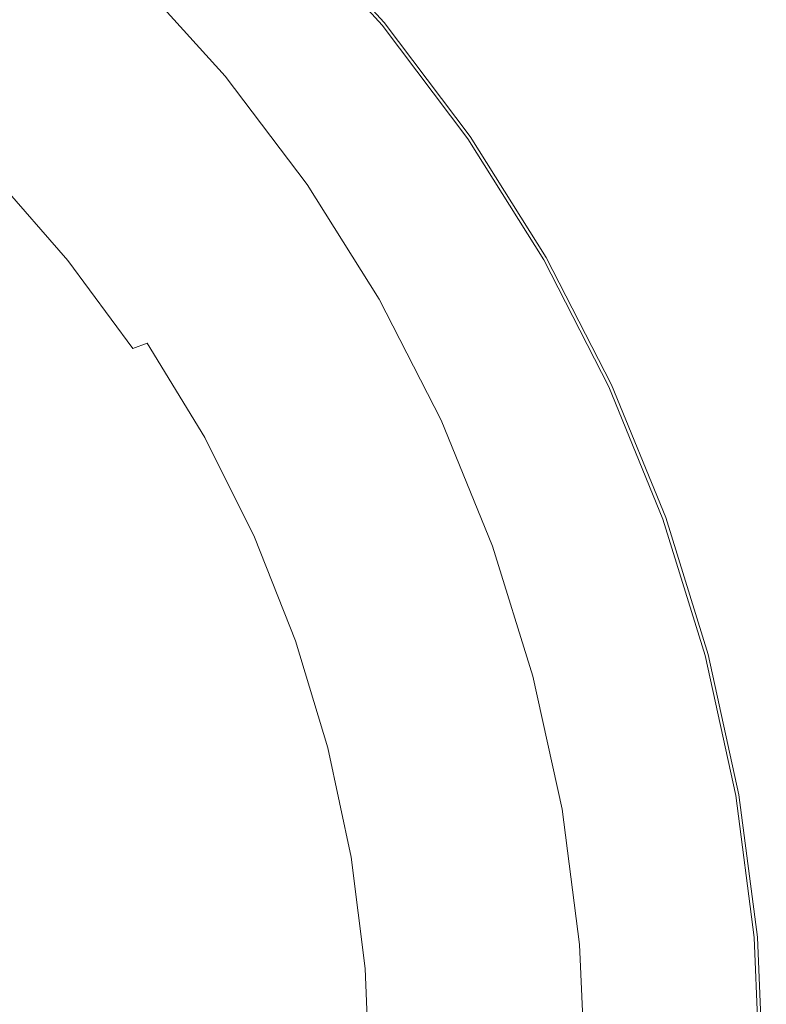
# Model space of a CAD drawing. Extents: x 5 to 1595, y -759 to 1.
# Drawn here: x 1426 to 1595, y -361 to -139 of the extents above; entities that cross this region are included whole.
import ezdxf

# ---------------------------------------------------------------- set-up
doc = ezdxf.new("R2010")
doc.units = 0
doc.header["$LTSCALE"] = 500
doc.header["$MEASUREMENT"] = 0
doc.layers.add('VICTORIA_CERAMIKA', color=7, linetype='Continuous')

msp = doc.modelspace()

# ---------------------------------------------------------------- linework, layer by layer
at = {"layer": 'VICTORIA_CERAMIKA', "lineweight": 0}
for points, invisible_edges in [([(1456.38, -143.92, 35.57), (1468.08, -133.05, 35.67), (1446.25, -112.58, 35.67), (1435.63, -124.36, 35.57)], 15), ([(1506.81, -139.73, 0.34), (1503.38, -140.89, 0.2), (1481.92, -117.09, 0.2), (1485.24, -115.82, 0.34)], 15), ([(1508.04, -139.78, 34.64), (1486.48, -115.87, 34.64), (1483.58, -118.59, 35.38), (1504.89, -142.24, 35.38)], 15), ([(1508.52, -139.15, 1.04), (1506.81, -139.73, 0.34), (1485.24, -115.82, 0.34), (1486.9, -115.18, 1.04)], 7), ([(1508.04, -139.78, 34.64), (1509.09, -138.96, 32.85), (1487.45, -114.97, 32.85), (1486.48, -115.87, 34.64)], 3), ([(1508.52, -139.15, 1.04), (1486.9, -115.18, 1.04), (1487.45, -114.97, 2.79), (1509.09, -138.96, 2.79)], 13), ([(1509.09, -138.96, 2.79), (1487.45, -114.97, 2.79), (1487.45, -114.97, 6.09), (1509.09, -138.96, 6.09)], 13), ([(1509.09, -138.96, 32.85), (1509.09, -138.96, 29.52), (1487.45, -114.97, 29.52), (1487.45, -114.97, 32.85)], 11), ([(1509.09, -138.96, 17.79), (1509.09, -138.96, 11.43), (1487.45, -114.97, 11.43), (1487.45, -114.97, 17.79)], 11), ([(1509.09, -138.96, 11.43), (1509.09, -138.96, 6.09), (1487.45, -114.97, 6.09), (1487.45, -114.97, 11.43)], 11), ([(1509.09, -138.96, 17.79), (1487.45, -114.97, 17.79), (1487.45, -114.97, 24.16), (1509.09, -138.96, 24.16)], 13), ([(1509.09, -138.96, 24.16), (1487.45, -114.97, 24.16), (1487.45, -114.97, 29.52), (1509.09, -138.96, 29.52)], 13), ([(1497.68, -142.82, 0.11), (1476.38, -119.22, 0.11), (1481.92, -117.09, 0.2), (1503.38, -140.89, 0.2)], 15), ([(1490.26, -145.33, 0.07), (1469.19, -121.98, 0.07), (1476.38, -119.22, 0.11), (1497.68, -142.82, 0.11)], 15), ([(1504.89, -142.24, 35.38), (1483.58, -118.59, 35.38), (1477.77, -124.01, 35.56), (1498.59, -147.17, 35.56)], 15), ([(1490.26, -145.33, 0.07), (1481.7, -148.22, 0.05), (1460.89, -125.16, 0.05), (1469.19, -121.98, 0.07)], 15), ([(1456.38, -143.92, 35.57), (1435.63, -124.36, 35.57), (1424.85, -136.19, 35.13), (1444.54, -154.85, 35.13)], 15), ([(1488.09, -155.39, 35.67), (1498.59, -147.17, 35.56), (1477.77, -124.01, 35.56), (1468.08, -133.05, 35.67)], 15), ([(1481.7, -148.22, 0.05), (1472.57, -151.31, 0.05), (1452.04, -128.56, 0.05), (1460.89, -125.16, 0.05)], 13), ([(1475.41, -165.28, 35.57), (1488.09, -155.39, 35.67), (1468.08, -133.05, 35.67), (1456.38, -143.92, 35.57)], 15), ([(1444.54, -154.85, 35.13), (1424.85, -136.19, 35.13), (1415.62, -146.15, 34.2), (1434.4, -164.04, 34.2)], 15), ([(1506.81, -139.73, 0.34), (1526.25, -165.44, 0.34), (1522.74, -166.48, 0.2), (1503.38, -140.89, 0.2)], 15), ([(1508.04, -139.78, 34.64), (1504.89, -142.24, 35.38), (1524.1, -167.69, 35.38), (1527.48, -165.49, 34.64)], 7), ([(1508.52, -139.15, 1.04), (1528.01, -164.93, 1.04), (1526.25, -165.44, 0.34), (1506.81, -139.73, 0.34)], 15), ([(1508.04, -139.78, 34.64), (1527.48, -165.49, 34.64), (1528.6, -164.76, 32.85), (1509.09, -138.96, 32.85)], 15), ([(1508.52, -139.15, 1.04), (1509.09, -138.96, 2.79), (1528.6, -164.76, 2.79), (1528.01, -164.93, 1.04)], 7), ([(1509.09, -138.96, 2.79), (1509.09, -138.96, 6.09), (1528.6, -164.76, 6.09), (1528.6, -164.76, 2.79)], 15), ([(1509.09, -138.96, 32.85), (1528.6, -164.76, 32.85), (1528.6, -164.76, 29.52), (1509.09, -138.96, 29.52)], 15), ([(1509.09, -138.96, 17.79), (1509.09, -138.96, 24.16), (1528.6, -164.76, 24.16), (1528.6, -164.76, 17.79)], 15), ([(1509.09, -138.96, 24.16), (1509.09, -138.96, 29.52), (1528.6, -164.76, 29.52), (1528.6, -164.76, 24.16)], 15), ([(1509.09, -138.96, 17.79), (1528.6, -164.76, 17.79), (1528.6, -164.76, 11.43), (1509.09, -138.96, 11.43)], 15), ([(1509.09, -138.96, 11.43), (1528.6, -164.76, 11.43), (1528.6, -164.76, 6.09), (1509.09, -138.96, 6.09)], 15), ([(1497.68, -142.82, 0.11), (1503.38, -140.89, 0.2), (1522.74, -166.48, 0.2), (1516.87, -168.2, 0.11)], 15), ([(1504.89, -142.24, 35.38), (1498.59, -147.17, 35.56), (1517.36, -172.09, 35.56), (1524.1, -167.69, 35.38)], 15), ([(1475.41, -165.28, 35.57), (1456.38, -143.92, 35.57), (1444.54, -154.85, 35.13), (1462.57, -175.21, 35.13)], 15), ([(1490.26, -145.33, 0.07), (1497.68, -142.82, 0.11), (1516.87, -168.2, 0.11), (1509.25, -170.44, 0.07)], 15), ([(1427.83, -169.71, 32.65), (1434.4, -164.04, 34.2), (1415.62, -146.15, 34.2), (1409.61, -152.3, 32.65)], 15), ([(1490.26, -145.33, 0.07), (1509.25, -170.44, 0.07), (1500.45, -173.02, 0.05), (1481.7, -148.22, 0.05)], 15), ([(1481.7, -148.22, 0.05), (1500.45, -173.02, 0.05), (1491.07, -175.78, 0.05), (1472.57, -151.31, 0.05)], 11), ([(1488.09, -155.39, 35.67), (1506.13, -179.42, 35.67), (1517.36, -172.09, 35.56), (1498.59, -147.17, 35.56)], 15), ([(1423.65, -172.84, 30.06), (1427.83, -169.71, 32.65), (1409.61, -152.3, 32.65), (1405.73, -155.69, 30.06)], 15), ([(1462.57, -175.21, 35.13), (1444.54, -154.85, 35.13), (1434.4, -164.04, 34.2), (1451.61, -183.56, 34.2)], 15), ([(1475.41, -165.28, 35.57), (1492.56, -188.24, 35.57), (1506.13, -179.42, 35.67), (1488.09, -155.39, 35.67)], 15), ([(1444.53, -188.72, 32.65), (1451.61, -183.56, 34.2), (1434.4, -164.04, 34.2), (1427.83, -169.71, 32.65)], 15), ([(1527.48, -165.49, 34.64), (1544.64, -192.82, 34.64), (1545.82, -192.18, 32.85), (1528.6, -164.76, 32.85)], 15), ([(1528.01, -164.93, 1.04), (1528.6, -164.76, 2.79), (1545.82, -192.18, 2.79), (1545.22, -192.33, 1.04)], 7), ([(1528.6, -164.76, 2.79), (1528.6, -164.76, 6.09), (1545.82, -192.18, 6.09), (1545.82, -192.18, 2.79)], 15), ([(1528.6, -164.76, 32.85), (1545.82, -192.18, 32.85), (1545.82, -192.18, 29.52), (1528.6, -164.76, 29.52)], 15), ([(1528.6, -164.76, 17.79), (1528.6, -164.76, 24.16), (1545.82, -192.18, 24.16), (1545.82, -192.18, 17.79)], 15), ([(1528.6, -164.76, 24.16), (1528.6, -164.76, 29.52), (1545.82, -192.18, 29.52), (1545.82, -192.18, 24.16)], 15), ([(1528.6, -164.76, 17.79), (1545.82, -192.18, 17.79), (1545.82, -192.18, 11.43), (1528.6, -164.76, 11.43)], 15), ([(1528.6, -164.76, 11.43), (1545.82, -192.18, 11.43), (1545.82, -192.18, 6.09), (1528.6, -164.76, 6.09)], 15), ([(1475.41, -165.28, 35.57), (1462.57, -175.21, 35.13), (1478.84, -197.1, 35.13), (1492.56, -188.24, 35.57)], 15), ([(1516.87, -168.2, 0.11), (1522.74, -166.48, 0.2), (1539.82, -193.68, 0.2), (1533.82, -195.18, 0.11)], 15), ([(1526.25, -165.44, 0.34), (1543.42, -192.78, 0.34), (1539.82, -193.68, 0.2), (1522.74, -166.48, 0.2)], 15), ([(1527.48, -165.49, 34.64), (1524.1, -167.69, 35.38), (1541.07, -194.74, 35.38), (1544.64, -192.82, 34.64)], 7), ([(1528.01, -164.93, 1.04), (1545.22, -192.33, 1.04), (1543.42, -192.78, 0.34), (1526.25, -165.44, 0.34)], 15), ([(1509.25, -170.44, 0.07), (1516.87, -168.2, 0.11), (1533.82, -195.18, 0.11), (1526.02, -197.13, 0.07)], 15), ([(1524.1, -167.69, 35.38), (1517.36, -172.09, 35.56), (1533.94, -198.57, 35.56), (1541.07, -194.74, 35.38)], 15), ([(1440.07, -191.56, 30.06), (1444.53, -188.72, 32.65), (1427.83, -169.71, 32.65), (1423.65, -172.84, 30.06)], 15), ([(1509.25, -170.44, 0.07), (1526.02, -197.13, 0.07), (1517.01, -199.39, 0.05), (1500.45, -173.02, 0.05)], 15), ([(1440.07, -191.56, 30.06), (1423.65, -172.84, 30.06), (1420.69, -174.4, 25.99), (1436.98, -192.98, 25.99)], 11), ([(1500.45, -173.02, 0.05), (1517.01, -199.39, 0.05), (1507.41, -201.79, 0.05), (1491.07, -175.78, 0.05)], 11), ([(1506.13, -179.42, 35.67), (1522.05, -204.96, 35.67), (1533.94, -198.57, 35.56), (1517.36, -172.09, 35.56)], 15), ([(1429.83, -195.07, 11.75), (1433.99, -193.86, 20.03), (1417.78, -175.36, 20.03), (1413.72, -176.7, 11.75)], 11), ([(1436.98, -192.98, 25.99), (1420.69, -174.4, 25.99), (1417.78, -175.36, 20.03), (1433.99, -193.86, 20.03)], 13), ([(1462.57, -175.21, 35.13), (1451.61, -183.56, 34.2), (1467.12, -204.56, 34.2), (1478.84, -197.1, 35.13)], 15), ([(1424.73, -196.55, 1.62), (1429.83, -195.07, 11.75), (1413.72, -176.7, 11.75), (1408.76, -178.33, 1.62)], 11), ([(1492.56, -188.24, 35.57), (1507.7, -212.65, 35.57), (1522.05, -204.96, 35.67), (1506.13, -179.42, 35.67)], 15), ([(1444.53, -188.72, 32.65), (1459.59, -209.16, 32.65), (1467.12, -204.56, 34.2), (1451.61, -183.56, 34.2)], 15), ([(1440.07, -191.56, 30.06), (1454.88, -211.7, 30.06), (1459.59, -209.16, 32.65), (1444.53, -188.72, 32.65)], 15), ([(1492.56, -188.24, 35.57), (1478.84, -197.1, 35.13), (1493.2, -220.38, 35.13), (1507.7, -212.65, 35.57)], 15), ([(1440.07, -191.56, 30.06), (1436.98, -192.98, 25.99), (1451.67, -212.96, 25.99), (1454.88, -211.7, 30.06)], 9), ([(1429.83, -195.07, 11.75), (1444.35, -214.83, 11.75), (1448.6, -213.74, 20.03), (1433.99, -193.86, 20.03)], 15), ([(1436.98, -192.98, 25.99), (1433.99, -193.86, 20.03), (1448.6, -213.74, 20.03), (1451.67, -212.96, 25.99)], 15), ([(1548.36, -223.57, 0.11), (1533.82, -195.18, 0.11), (1539.82, -193.68, 0.2), (1554.48, -222.3, 0.2)], 15), ([(1558.16, -221.54, 0.34), (1554.48, -222.3, 0.2), (1539.82, -193.68, 0.2), (1543.42, -192.78, 0.34)], 15), ([(1559.36, -221.57, 34.64), (1544.64, -192.82, 34.64), (1541.07, -194.74, 35.38), (1555.63, -223.19, 35.38)], 15), ([(1559.99, -221.16, 1.04), (1558.16, -221.54, 0.34), (1543.42, -192.78, 0.34), (1545.22, -192.33, 1.04)], 7), ([(1559.36, -221.57, 34.64), (1560.6, -221.03, 32.85), (1545.82, -192.18, 32.85), (1544.64, -192.82, 34.64)], 7), ([(1559.99, -221.16, 1.04), (1545.22, -192.33, 1.04), (1545.82, -192.18, 2.79), (1560.6, -221.03, 2.79)], 15), ([(1560.6, -221.03, 2.79), (1545.82, -192.18, 2.79), (1545.82, -192.18, 6.09), (1560.6, -221.03, 6.09)], 15), ([(1560.6, -221.03, 32.85), (1560.6, -221.03, 29.52), (1545.82, -192.18, 29.52), (1545.82, -192.18, 32.85)], 15), ([(1560.6, -221.03, 17.79), (1560.6, -221.03, 11.43), (1545.82, -192.18, 11.43), (1545.82, -192.18, 17.79)], 15), ([(1560.6, -221.03, 11.43), (1560.6, -221.03, 6.09), (1545.82, -192.18, 6.09), (1545.82, -192.18, 11.43)], 15), ([(1560.6, -221.03, 17.79), (1545.82, -192.18, 17.79), (1545.82, -192.18, 24.16), (1560.6, -221.03, 24.16)], 15), ([(1560.6, -221.03, 24.16), (1545.82, -192.18, 24.16), (1545.82, -192.18, 29.52), (1560.6, -221.03, 29.52)], 15), ([(1424.73, -196.55, 1.62), (1439.14, -216.15, 1.62), (1444.35, -214.83, 11.75), (1429.83, -195.07, 11.75)], 15), ([(1540.4, -225.22, 0.07), (1526.02, -197.13, 0.07), (1533.82, -195.18, 0.11), (1548.36, -223.57, 0.11)], 15), ([(1555.63, -223.19, 35.38), (1541.07, -194.74, 35.38), (1533.94, -198.57, 35.56), (1548.16, -226.44, 35.56)], 15), ([(1418.95, -198.24, -9.9), (1412.71, -200.06, -22.32), (1426.83, -219.28, -22.32), (1433.22, -217.66, -9.9)], 15), ([(1424.73, -196.55, 1.62), (1418.95, -198.24, -9.9), (1433.22, -217.66, -9.9), (1439.14, -216.15, 1.62)], 15), ([(1478.84, -197.1, 35.13), (1467.12, -204.56, 34.2), (1480.82, -226.88, 34.2), (1493.2, -220.38, 35.13)], 15), ([(1540.4, -225.22, 0.07), (1531.22, -227.12, 0.05), (1517.01, -199.39, 0.05), (1526.02, -197.13, 0.07)], 15), ([(1406.25, -201.95, -35.17), (1420.22, -220.96, -35.17), (1426.83, -219.28, -22.32), (1412.71, -200.06, -22.32)], 15), ([(1531.22, -227.12, 0.05), (1521.43, -229.16, 0.05), (1507.41, -201.79, 0.05), (1517.01, -199.39, 0.05)], 13), ([(1535.72, -231.84, 35.67), (1548.16, -226.44, 35.56), (1533.94, -198.57, 35.56), (1522.05, -204.96, 35.67)], 15), ([(1459.59, -209.16, 32.65), (1472.88, -230.89, 32.65), (1480.82, -226.88, 34.2), (1467.12, -204.56, 34.2)], 15), ([(1520.7, -238.34, 35.57), (1535.72, -231.84, 35.67), (1522.05, -204.96, 35.67), (1507.7, -212.65, 35.57)], 15), ([(1454.88, -211.7, 30.06), (1467.95, -233.1, 30.06), (1472.88, -230.89, 32.65), (1459.59, -209.16, 32.65)], 15), ([(1444.35, -214.83, 11.75), (1457.16, -235.83, 11.75), (1461.51, -234.88, 20.03), (1448.6, -213.74, 20.03)], 15), ([(1451.67, -212.96, 25.99), (1448.6, -213.74, 20.03), (1461.51, -234.88, 20.03), (1464.63, -234.21, 25.99)], 15), ([(1454.88, -211.7, 30.06), (1451.67, -212.96, 25.99), (1464.63, -234.21, 25.99), (1467.95, -233.1, 30.06)], 7), ([(1520.7, -238.34, 35.57), (1507.7, -212.65, 35.57), (1493.2, -220.38, 35.13), (1505.52, -244.87, 35.13)], 15), ([(1439.14, -216.15, 1.62), (1433.22, -217.66, -9.9), (1445.81, -238.3, -9.9), (1451.85, -236.98, 1.62)], 15), ([(1439.14, -216.15, 1.62), (1451.85, -236.98, 1.62), (1457.16, -235.83, 11.75), (1444.35, -214.83, 11.75)], 15), ([(1433.22, -217.66, -9.9), (1426.83, -219.28, -22.32), (1439.3, -239.71, -22.32), (1445.81, -238.3, -9.9)], 15), ([(1420.22, -220.96, -35.17), (1432.56, -241.18, -35.17), (1439.3, -239.71, -22.32), (1426.83, -219.28, -22.32)], 15), ([(1505.52, -244.87, 35.13), (1493.2, -220.38, 35.13), (1480.82, -226.88, 34.2), (1492.58, -250.36, 34.2)], 15), ([(1411.56, -223.17, -52.02), (1423.72, -243.1, -52.02), (1432.56, -241.18, -35.17), (1420.22, -220.96, -35.17)], 15), ([(1560.42, -253.14, 0.11), (1548.36, -223.57, 0.11), (1554.48, -222.3, 0.2), (1566.64, -252.11, 0.2)], 15), ([(1570.37, -251.5, 0.34), (1566.64, -252.11, 0.2), (1554.48, -222.3, 0.2), (1558.16, -221.54, 0.34)], 15), ([(1571.57, -251.52, 34.64), (1559.36, -221.57, 34.64), (1555.63, -223.19, 35.38), (1567.7, -252.84, 35.38)], 15), ([(1572.24, -251.19, 1.04), (1570.37, -251.5, 0.34), (1558.16, -221.54, 0.34), (1559.99, -221.16, 1.04)], 7), ([(1571.57, -251.52, 34.64), (1572.86, -251.09, 32.85), (1560.6, -221.03, 32.85), (1559.36, -221.57, 34.64)], 7), ([(1572.24, -251.19, 1.04), (1559.99, -221.16, 1.04), (1560.6, -221.03, 2.79), (1572.86, -251.09, 2.79)], 15), ([(1572.86, -251.09, 2.79), (1560.6, -221.03, 2.79), (1560.6, -221.03, 6.09), (1572.86, -251.09, 6.09)], 15), ([(1572.86, -251.09, 32.85), (1572.86, -251.09, 29.52), (1560.6, -221.03, 29.52), (1560.6, -221.03, 32.85)], 15), ([(1572.86, -251.09, 17.79), (1572.86, -251.09, 11.43), (1560.6, -221.03, 11.43), (1560.6, -221.03, 17.79)], 15), ([(1572.86, -251.09, 11.43), (1572.86, -251.09, 6.09), (1560.6, -221.03, 6.09), (1560.6, -221.03, 11.43)], 15), ([(1572.86, -251.09, 17.79), (1560.6, -221.03, 17.79), (1560.6, -221.03, 24.16), (1572.86, -251.09, 24.16)], 15), ([(1572.86, -251.09, 24.16), (1560.6, -221.03, 24.16), (1560.6, -221.03, 29.52), (1572.86, -251.09, 29.52)], 15), ([(1552.33, -254.48, 0.07), (1540.4, -225.22, 0.07), (1548.36, -223.57, 0.11), (1560.42, -253.14, 0.11)], 15), ([(1567.7, -252.84, 35.38), (1555.63, -223.19, 35.38), (1548.16, -226.44, 35.56), (1559.95, -255.46, 35.56)], 15), ([(1484.29, -253.75, 32.65), (1492.58, -250.36, 34.2), (1480.82, -226.88, 34.2), (1472.88, -230.89, 32.65)], 15), ([(1543, -256.02, 0.05), (1533.05, -257.66, 0.05), (1521.43, -229.16, 0.05), (1531.22, -227.12, 0.05)], 13), ([(1552.33, -254.48, 0.07), (1543, -256.02, 0.05), (1531.22, -227.12, 0.05), (1540.4, -225.22, 0.07)], 15), ([(1547.04, -259.83, 35.67), (1559.95, -255.46, 35.56), (1548.16, -226.44, 35.56), (1535.72, -231.84, 35.67)], 15), ([(1479.17, -255.62, 30.06), (1484.29, -253.75, 32.65), (1472.88, -230.89, 32.65), (1467.95, -233.1, 30.06)], 7), ([(1479.17, -255.62, 30.06), (1467.95, -233.1, 30.06), (1464.63, -234.21, 25.99), (1475.76, -256.55, 25.99)], 15), ([(1531.47, -265.09, 35.57), (1547.04, -259.83, 35.67), (1535.72, -231.84, 35.67), (1520.7, -238.34, 35.57)], 15), ([(1462.76, -258.9, 1.62), (1468.16, -257.93, 11.75), (1457.16, -235.83, 11.75), (1451.85, -236.98, 1.62)], 15), ([(1468.16, -257.93, 11.75), (1472.58, -257.13, 20.03), (1461.51, -234.88, 20.03), (1457.16, -235.83, 11.75)], 15), ([(1475.76, -256.55, 25.99), (1464.63, -234.21, 25.99), (1461.51, -234.88, 20.03), (1472.58, -257.13, 20.03)], 15), ([(1456.62, -260.01, -9.9), (1445.81, -238.3, -9.9), (1439.3, -239.71, -22.32), (1450, -261.21, -22.32)], 15), ([(1462.76, -258.9, 1.62), (1451.85, -236.98, 1.62), (1445.81, -238.3, -9.9), (1456.62, -260.01, -9.9)], 15), ([(1531.47, -265.09, 35.57), (1520.7, -238.34, 35.57), (1505.52, -244.87, 35.13), (1515.73, -270.38, 35.13)], 15), ([(1443.15, -262.45, -35.17), (1450, -261.21, -22.32), (1439.3, -239.71, -22.32), (1432.56, -241.18, -35.17)], 15), ([(1434.16, -264.07, -52.02), (1443.15, -262.45, -35.17), (1432.56, -241.18, -35.17), (1423.72, -243.1, -52.02)], 15), ([(1434.16, -264.07, -52.02), (1423.72, -243.1, -52.02), (1410.92, -245.88, -76.44), (1421.15, -266.43, -76.44)], 15), ([(1515.73, -270.38, 35.13), (1505.52, -244.87, 35.13), (1492.58, -250.36, 34.2), (1502.32, -274.82, 34.2)], 15), ([(1493.74, -277.56, 32.65), (1502.32, -274.82, 34.2), (1492.58, -250.36, 34.2), (1484.29, -253.75, 32.65)], 15), ([(1570.37, -251.5, 0.34), (1579.98, -282.42, 0.34), (1576.2, -282.88, 0.2), (1566.64, -252.11, 0.2)], 15), ([(1571.57, -251.52, 34.64), (1567.7, -252.84, 35.38), (1577.19, -283.43, 35.38), (1581.17, -282.44, 34.64)], 7), ([(1572.24, -251.19, 1.04), (1581.87, -282.18, 1.04), (1579.98, -282.42, 0.34), (1570.37, -251.5, 0.34)], 15), ([(1571.57, -251.52, 34.64), (1581.17, -282.44, 34.64), (1582.5, -282.1, 32.85), (1572.86, -251.09, 32.85)], 15), ([(1572.24, -251.19, 1.04), (1572.86, -251.09, 2.79), (1582.5, -282.1, 2.79), (1581.87, -282.18, 1.04)], 7), ([(1572.86, -251.09, 2.79), (1572.86, -251.09, 6.09), (1582.5, -282.1, 6.09), (1582.5, -282.1, 2.79)], 15), ([(1572.86, -251.09, 32.85), (1582.5, -282.1, 32.85), (1582.5, -282.1, 29.52), (1572.86, -251.09, 29.52)], 15), ([(1572.86, -251.09, 17.79), (1572.86, -251.09, 24.16), (1582.5, -282.1, 24.16), (1582.5, -282.1, 17.79)], 15), ([(1572.86, -251.09, 24.16), (1572.86, -251.09, 29.52), (1582.5, -282.1, 29.52), (1582.5, -282.1, 24.16)], 15), ([(1572.86, -251.09, 17.79), (1582.5, -282.1, 17.79), (1582.5, -282.1, 11.43), (1572.86, -251.09, 11.43)], 15), ([(1572.86, -251.09, 11.43), (1582.5, -282.1, 11.43), (1582.5, -282.1, 6.09), (1572.86, -251.09, 6.09)], 15), ([(1488.47, -279.08, 30.06), (1493.74, -277.56, 32.65), (1484.29, -253.75, 32.65), (1479.17, -255.62, 30.06)], 7), ([(1552.33, -254.48, 0.07), (1560.42, -253.14, 0.11), (1569.9, -283.66, 0.11), (1561.72, -284.67, 0.07)], 15), ([(1567.7, -252.84, 35.38), (1559.95, -255.46, 35.56), (1569.23, -285.41, 35.56), (1577.19, -283.43, 35.38)], 15), ([(1560.42, -253.14, 0.11), (1566.64, -252.11, 0.2), (1576.2, -282.88, 0.2), (1569.9, -283.66, 0.11)], 15), ([(1488.47, -279.08, 30.06), (1479.17, -255.62, 30.06), (1475.76, -256.55, 25.99), (1484.98, -279.83, 25.99)], 15), ([(1543, -256.02, 0.05), (1552.27, -285.84, 0.05), (1542.19, -287.08, 0.05), (1533.05, -257.66, 0.05)], 11), ([(1552.33, -254.48, 0.07), (1561.72, -284.67, 0.07), (1552.27, -285.84, 0.05), (1543, -256.02, 0.05)], 15), ([(1547.04, -259.83, 35.67), (1555.96, -288.72, 35.67), (1569.23, -285.41, 35.56), (1559.95, -255.46, 35.56)], 15), ([(1471.81, -281.73, 1.62), (1477.28, -280.94, 11.75), (1468.16, -257.93, 11.75), (1462.76, -258.9, 1.62)], 15), ([(1477.28, -280.94, 11.75), (1481.76, -280.3, 20.03), (1472.58, -257.13, 20.03), (1468.16, -257.93, 11.75)], 15), ([(1484.98, -279.83, 25.99), (1475.76, -256.55, 25.99), (1472.58, -257.13, 20.03), (1481.76, -280.3, 20.03)], 15), ([(1465.59, -282.63, -9.9), (1456.62, -260.01, -9.9), (1450, -261.21, -22.32), (1458.87, -283.6, -22.32)], 15), ([(1471.81, -281.73, 1.62), (1462.76, -258.9, 1.62), (1456.62, -260.01, -9.9), (1465.59, -282.63, -9.9)], 15), ([(1531.47, -265.09, 35.57), (1539.95, -292.7, 35.57), (1555.96, -288.72, 35.67), (1547.04, -259.83, 35.67)], 15), ([(1442.82, -285.92, -52.02), (1451.93, -284.6, -35.17), (1443.15, -262.45, -35.17), (1434.16, -264.07, -52.02)], 15), ([(1451.93, -284.6, -35.17), (1458.87, -283.6, -22.32), (1450, -261.21, -22.32), (1443.15, -262.45, -35.17)], 15), ([(1442.82, -285.92, -52.02), (1434.16, -264.07, -52.02), (1421.15, -266.43, -76.44), (1429.62, -287.82, -76.44)], 15), ([(1531.47, -265.09, 35.57), (1515.73, -270.38, 35.13), (1523.77, -296.7, 35.13), (1539.95, -292.7, 35.57)], 15), ([(1429.62, -287.82, -76.44), (1421.15, -266.43, -76.44), (1402.2, -269.85, -111.98), (1410.42, -290.59, -111.98)], 15), ([(1515.73, -270.38, 35.13), (1502.32, -274.82, 34.2), (1509.99, -300.07, 34.2), (1523.77, -296.7, 35.13)], 15), ([(1493.74, -277.56, 32.65), (1501.18, -302.14, 32.65), (1509.99, -300.07, 34.2), (1502.32, -274.82, 34.2)], 15), ([(1488.47, -279.08, 30.06), (1495.79, -303.29, 30.06), (1501.18, -302.14, 32.65), (1493.74, -277.56, 32.65)], 15), ([(1477.28, -280.94, 11.75), (1484.46, -304.7, 11.75), (1488.98, -304.21, 20.03), (1481.76, -280.3, 20.03)], 15), ([(1484.98, -279.83, 25.99), (1481.76, -280.3, 20.03), (1488.98, -304.21, 20.03), (1492.24, -303.86, 25.99)], 15), ([(1488.47, -279.08, 30.06), (1484.98, -279.83, 25.99), (1492.24, -303.86, 25.99), (1495.79, -303.29, 30.06)], 7), ([(1465.59, -282.63, -9.9), (1458.87, -283.6, -22.32), (1465.86, -306.71, -22.32), (1472.64, -305.98, -9.9)], 15), ([(1471.81, -281.73, 1.62), (1465.59, -282.63, -9.9), (1472.64, -305.98, -9.9), (1478.93, -305.3, 1.62)], 15), ([(1471.81, -281.73, 1.62), (1478.93, -305.3, 1.62), (1484.46, -304.7, 11.75), (1477.28, -280.94, 11.75)], 15), ([(1569.9, -283.66, 0.11), (1576.2, -282.88, 0.2), (1583.09, -314.38, 0.2), (1576.74, -314.9, 0.11)], 15), ([(1579.98, -282.42, 0.34), (1586.91, -314.06, 0.34), (1583.09, -314.38, 0.2), (1576.2, -282.88, 0.2)], 15), ([(1581.17, -282.44, 34.64), (1577.19, -283.43, 35.38), (1584.03, -314.74, 35.38), (1588.09, -314.08, 34.64)], 7), ([(1581.87, -282.18, 1.04), (1588.81, -313.91, 1.04), (1586.91, -314.06, 0.34), (1579.98, -282.42, 0.34)], 15), ([(1581.17, -282.44, 34.64), (1588.09, -314.08, 34.64), (1589.45, -313.85, 32.85), (1582.5, -282.1, 32.85)], 15), ([(1581.87, -282.18, 1.04), (1582.5, -282.1, 2.79), (1589.45, -313.85, 2.79), (1588.81, -313.91, 1.04)], 7), ([(1582.5, -282.1, 2.79), (1582.5, -282.1, 6.09), (1589.45, -313.85, 6.09), (1589.45, -313.85, 2.79)], 15), ([(1582.5, -282.1, 32.85), (1589.45, -313.85, 32.85), (1589.45, -313.85, 29.52), (1582.5, -282.1, 29.52)], 15), ([(1582.5, -282.1, 17.79), (1582.5, -282.1, 24.16), (1589.45, -313.85, 24.16), (1589.45, -313.85, 17.79)], 15), ([(1582.5, -282.1, 24.16), (1582.5, -282.1, 29.52), (1589.45, -313.85, 29.52), (1589.45, -313.85, 24.16)], 15), ([(1582.5, -282.1, 17.79), (1589.45, -313.85, 17.79), (1589.45, -313.85, 11.43), (1582.5, -282.1, 11.43)], 15), ([(1582.5, -282.1, 11.43), (1589.45, -313.85, 11.43), (1589.45, -313.85, 6.09), (1582.5, -282.1, 6.09)], 15), ([(1442.82, -285.92, -52.02), (1449.63, -308.46, -52.02), (1458.83, -307.47, -35.17), (1451.93, -284.6, -35.17)], 15), ([(1451.93, -284.6, -35.17), (1458.83, -307.47, -35.17), (1465.86, -306.71, -22.32), (1458.87, -283.6, -22.32)], 15), ([(1561.72, -284.67, 0.07), (1568.48, -315.58, 0.07), (1558.95, -316.36, 0.05), (1552.27, -285.84, 0.05)], 15), ([(1561.72, -284.67, 0.07), (1569.9, -283.66, 0.11), (1576.74, -314.9, 0.11), (1568.48, -315.58, 0.07)], 15), ([(1577.19, -283.43, 35.38), (1569.23, -285.41, 35.56), (1575.91, -316.07, 35.56), (1584.03, -314.74, 35.38)], 15), ([(1442.82, -285.92, -52.02), (1429.62, -287.82, -76.44), (1436.29, -309.9, -76.44), (1449.63, -308.46, -52.02)], 15), ([(1552.27, -285.84, 0.05), (1558.95, -316.36, 0.05), (1548.78, -317.19, 0.05), (1542.19, -287.08, 0.05)], 11), ([(1555.96, -288.72, 35.67), (1562.38, -318.3, 35.67), (1575.91, -316.07, 35.56), (1569.23, -285.41, 35.56)], 15), ([(1429.62, -287.82, -76.44), (1410.42, -290.59, -111.98), (1416.88, -312, -111.98), (1436.29, -309.9, -76.44)], 15), ([(1539.95, -292.7, 35.57), (1546.06, -320.97, 35.57), (1562.38, -318.3, 35.67), (1555.96, -288.72, 35.67)], 15), ([(1539.95, -292.7, 35.57), (1523.77, -296.7, 35.13), (1529.56, -323.65, 35.13), (1546.06, -320.97, 35.57)], 15), ([(1523.77, -296.7, 35.13), (1509.99, -300.07, 34.2), (1515.52, -325.91, 34.2), (1529.56, -323.65, 35.13)], 15), ([(1501.18, -302.14, 32.65), (1506.54, -327.3, 32.65), (1515.52, -325.91, 34.2), (1509.99, -300.07, 34.2)], 15), ([(1495.79, -303.29, 30.06), (1501.06, -328.07, 30.06), (1506.54, -327.3, 32.65), (1501.18, -302.14, 32.65)], 15), ([(1478.93, -305.3, 1.62), (1484.05, -329.42, 1.62), (1489.63, -329.01, 11.75), (1484.46, -304.7, 11.75)], 15), ([(1484.46, -304.7, 11.75), (1489.63, -329.01, 11.75), (1494.19, -328.69, 20.03), (1488.98, -304.21, 20.03)], 15), ([(1492.24, -303.86, 25.99), (1488.98, -304.21, 20.03), (1494.19, -328.69, 20.03), (1497.47, -328.45, 25.99)], 15), ([(1495.79, -303.29, 30.06), (1492.24, -303.86, 25.99), (1497.47, -328.45, 25.99), (1501.06, -328.07, 30.06)], 7), ([(1449.63, -308.46, -52.02), (1454.54, -331.54, -52.02), (1463.81, -330.87, -35.17), (1458.83, -307.47, -35.17)], 15), ([(1458.83, -307.47, -35.17), (1463.81, -330.87, -35.17), (1470.88, -330.36, -22.32), (1465.86, -306.71, -22.32)], 15), ([(1472.64, -305.98, -9.9), (1465.86, -306.71, -22.32), (1470.88, -330.36, -22.32), (1477.72, -329.87, -9.9)], 15), ([(1478.93, -305.3, 1.62), (1472.64, -305.98, -9.9), (1477.72, -329.87, -9.9), (1484.05, -329.42, 1.62)], 15), ([(1449.63, -308.46, -52.02), (1436.29, -309.9, -76.44), (1441.1, -332.51, -76.44), (1454.54, -331.54, -52.02)], 15), ([(1436.29, -309.9, -76.44), (1416.88, -312, -111.98), (1421.54, -333.91, -111.98), (1441.1, -332.51, -76.44)], 15), ([(1591.06, -346.21, 0.34), (1587.23, -346.36, 0.2), (1583.09, -314.38, 0.2), (1586.91, -314.06, 0.34)], 15), ([(1592.25, -346.21, 34.64), (1588.09, -314.08, 34.64), (1584.03, -314.74, 35.38), (1588.14, -346.55, 35.38)], 15), ([(1592.98, -346.13, 1.04), (1591.06, -346.21, 0.34), (1586.91, -314.06, 0.34), (1588.81, -313.91, 1.04)], 7), ([(1592.25, -346.21, 34.64), (1593.62, -346.1, 32.85), (1589.45, -313.85, 32.85), (1588.09, -314.08, 34.64)], 7), ([(1592.98, -346.13, 1.04), (1588.81, -313.91, 1.04), (1589.45, -313.85, 2.79), (1593.62, -346.1, 2.79)], 15), ([(1593.62, -346.1, 2.79), (1589.45, -313.85, 2.79), (1589.45, -313.85, 6.09), (1593.62, -346.1, 6.09)], 15), ([(1593.62, -346.1, 32.85), (1593.62, -346.1, 29.52), (1589.45, -313.85, 29.52), (1589.45, -313.85, 32.85)], 15), ([(1593.62, -346.1, 17.79), (1593.62, -346.1, 11.43), (1589.45, -313.85, 11.43), (1589.45, -313.85, 17.79)], 15), ([(1593.62, -346.1, 11.43), (1593.62, -346.1, 6.09), (1589.45, -313.85, 6.09), (1589.45, -313.85, 11.43)], 15), ([(1593.62, -346.1, 17.79), (1589.45, -313.85, 17.79), (1589.45, -313.85, 24.16), (1593.62, -346.1, 24.16)], 15), ([(1593.62, -346.1, 24.16), (1589.45, -313.85, 24.16), (1589.45, -313.85, 29.52), (1593.62, -346.1, 29.52)], 15), ([(1562.96, -347.36, 0.05), (1552.74, -347.78, 0.05), (1548.78, -317.19, 0.05), (1558.95, -316.36, 0.05)], 13), ([(1572.54, -346.97, 0.07), (1562.96, -347.36, 0.05), (1558.95, -316.36, 0.05), (1568.48, -315.58, 0.07)], 15), ([(1566.23, -348.33, 35.67), (1579.93, -347.22, 35.56), (1575.91, -316.07, 35.56), (1562.38, -318.3, 35.67)], 15), ([(1572.54, -346.97, 0.07), (1568.48, -315.58, 0.07), (1576.74, -314.9, 0.11), (1580.84, -346.62, 0.11)], 15), ([(1588.14, -346.55, 35.38), (1584.03, -314.74, 35.38), (1575.91, -316.07, 35.56), (1579.93, -347.22, 35.56)], 15), ([(1580.84, -346.62, 0.11), (1576.74, -314.9, 0.11), (1583.09, -314.38, 0.2), (1587.23, -346.36, 0.2)], 15), ([(1549.72, -349.67, 35.57), (1566.23, -348.33, 35.67), (1562.38, -318.3, 35.67), (1546.06, -320.97, 35.57)], 15), ([(1549.72, -349.67, 35.57), (1546.06, -320.97, 35.57), (1529.56, -323.65, 35.13), (1533.04, -351.02, 35.13)], 15), ([(1533.04, -351.02, 35.13), (1529.56, -323.65, 35.13), (1515.52, -325.91, 34.2), (1518.83, -352.15, 34.2)], 15), ([(1504.22, -353.24, 30.06), (1509.76, -352.85, 32.65), (1506.54, -327.3, 32.65), (1501.06, -328.07, 30.06)], 7), ([(1509.76, -352.85, 32.65), (1518.83, -352.15, 34.2), (1515.52, -325.91, 34.2), (1506.54, -327.3, 32.65)], 15), ([(1487.13, -353.91, 1.62), (1484.05, -329.42, 1.62), (1477.72, -329.87, -9.9), (1480.77, -354.14, -9.9)], 15), ([(1487.13, -353.91, 1.62), (1492.73, -353.71, 11.75), (1489.63, -329.01, 11.75), (1484.05, -329.42, 1.62)], 15), ([(1492.73, -353.71, 11.75), (1497.31, -353.55, 20.03), (1494.19, -328.69, 20.03), (1489.63, -329.01, 11.75)], 15), ([(1500.61, -353.43, 25.99), (1497.47, -328.45, 25.99), (1494.19, -328.69, 20.03), (1497.31, -353.55, 20.03)], 15), ([(1504.22, -353.24, 30.06), (1501.06, -328.07, 30.06), (1497.47, -328.45, 25.99), (1500.61, -353.43, 25.99)], 15), ([(1457.48, -354.98, -52.02), (1454.54, -331.54, -52.02), (1441.1, -332.51, -76.44), (1443.98, -355.46, -76.44)], 15), ([(1457.48, -354.98, -52.02), (1466.8, -354.64, -35.17), (1463.81, -330.87, -35.17), (1454.54, -331.54, -52.02)], 15), ([(1466.8, -354.64, -35.17), (1473.9, -354.39, -22.32), (1470.88, -330.36, -22.32), (1463.81, -330.87, -35.17)], 15), ([(1480.77, -354.14, -9.9), (1477.72, -329.87, -9.9), (1470.88, -330.36, -22.32), (1473.9, -354.39, -22.32)], 15), ([(1443.98, -355.46, -76.44), (1441.1, -332.51, -76.44), (1421.54, -333.91, -111.98), (1424.34, -356.17, -111.98)], 15), ([(1564.29, -378.6, 0.05), (1554.05, -378.6, 0.05), (1552.74, -347.78, 0.05), (1562.96, -347.36, 0.05)], 13), ([(1573.89, -378.6, 0.07), (1564.29, -378.6, 0.05), (1562.96, -347.36, 0.05), (1572.54, -346.97, 0.07)], 15), ([(1567.52, -378.6, 35.67), (1581.26, -378.6, 35.56), (1579.93, -347.22, 35.56), (1566.23, -348.33, 35.67)], 15), ([(1573.89, -378.6, 0.07), (1572.54, -346.97, 0.07), (1580.84, -346.62, 0.11), (1582.21, -378.6, 0.11)], 15), ([(1589.51, -378.6, 35.38), (1588.14, -346.55, 35.38), (1579.93, -347.22, 35.56), (1581.26, -378.6, 35.56)], 15), ([(1582.21, -378.6, 0.11), (1580.84, -346.62, 0.11), (1587.23, -346.36, 0.2), (1588.61, -378.6, 0.2)], 15), ([(1592.45, -378.6, 0.34), (1588.61, -378.6, 0.2), (1587.23, -346.36, 0.2), (1591.06, -346.21, 0.34)], 15), ([(1593.63, -378.6, 34.64), (1592.25, -346.21, 34.64), (1588.14, -346.55, 35.38), (1589.51, -378.6, 35.38)], 15), ([(1594.37, -378.6, 1.04), (1592.45, -378.6, 0.34), (1591.06, -346.21, 0.34), (1592.98, -346.13, 1.04)], 7), ([(1593.63, -378.6, 34.64), (1595.01, -378.6, 32.85), (1593.62, -346.1, 32.85), (1592.25, -346.21, 34.64)], 7), ([(1594.37, -378.6, 1.04), (1592.98, -346.13, 1.04), (1593.62, -346.1, 2.79), (1595.01, -378.6, 2.79)], 15), ([(1595.01, -378.6, 2.79), (1593.62, -346.1, 2.79), (1593.62, -346.1, 6.09), (1595.01, -378.6, 6.09)], 15), ([(1595.01, -378.6, 32.85), (1595.01, -378.6, 29.52), (1593.62, -346.1, 29.52), (1593.62, -346.1, 32.85)], 15), ([(1595.01, -378.6, 17.79), (1595.01, -378.6, 11.43), (1593.62, -346.1, 11.43), (1593.62, -346.1, 17.79)], 15), ([(1595.01, -378.6, 11.43), (1595.01, -378.6, 6.09), (1593.62, -346.1, 6.09), (1593.62, -346.1, 11.43)], 15), ([(1595.01, -378.6, 17.79), (1593.62, -346.1, 17.79), (1593.62, -346.1, 24.16), (1595.01, -378.6, 24.16)], 15), ([(1595.01, -378.6, 24.16), (1593.62, -346.1, 24.16), (1593.62, -346.1, 29.52), (1595.01, -378.6, 29.52)], 15), ([(1550.94, -378.6, 35.57), (1549.72, -349.67, 35.57), (1533.04, -351.02, 35.13), (1534.19, -378.6, 35.13)], 15), ([(1550.94, -378.6, 35.57), (1567.52, -378.6, 35.67), (1566.23, -348.33, 35.67), (1549.72, -349.67, 35.57)], 15), ([(1534.19, -378.6, 35.13), (1533.04, -351.02, 35.13), (1518.83, -352.15, 34.2), (1519.94, -378.6, 34.2)], 15), ([(1481.78, -378.6, -9.9), (1480.77, -354.14, -9.9), (1473.9, -354.39, -22.32), (1474.91, -378.6, -22.32)], 15), ([(1488.16, -378.6, 1.62), (1487.13, -353.91, 1.62), (1480.77, -354.14, -9.9), (1481.78, -378.6, -9.9)], 15), ([(1488.16, -378.6, 1.62), (1493.77, -378.6, 11.75), (1492.73, -353.71, 11.75), (1487.13, -353.91, 1.62)], 15), ([(1493.77, -378.6, 11.75), (1498.35, -378.6, 20.03), (1497.31, -353.55, 20.03), (1492.73, -353.71, 11.75)], 15), ([(1501.65, -378.6, 25.99), (1500.61, -353.43, 25.99), (1497.31, -353.55, 20.03), (1498.35, -378.6, 20.03)], 15), ([(1505.28, -378.6, 30.06), (1504.22, -353.24, 30.06), (1500.61, -353.43, 25.99), (1501.65, -378.6, 25.99)], 15), ([(1505.28, -378.6, 30.06), (1510.83, -378.6, 32.65), (1509.76, -352.85, 32.65), (1504.22, -353.24, 30.06)], 7), ([(1510.83, -378.6, 32.65), (1519.94, -378.6, 34.2), (1518.83, -352.15, 34.2), (1509.76, -352.85, 32.65)], 15), ([(1444.95, -378.6, -76.44), (1443.98, -355.46, -76.44), (1424.34, -356.17, -111.98), (1425.27, -378.6, -111.98)], 15), ([(1458.46, -378.6, -52.02), (1457.48, -354.98, -52.02), (1443.98, -355.46, -76.44), (1444.95, -378.6, -76.44)], 15), ([(1458.46, -378.6, -52.02), (1467.79, -378.6, -35.17), (1466.8, -354.64, -35.17), (1457.48, -354.98, -52.02)], 15), ([(1467.79, -378.6, -35.17), (1474.91, -378.6, -22.32), (1473.9, -354.39, -22.32), (1466.8, -354.64, -35.17)], 15)]:
    msp.add_3dface(points, dxfattribs=dict(at, invisible_edges=invisible_edges))

doc.saveas('drawing.dxf')
